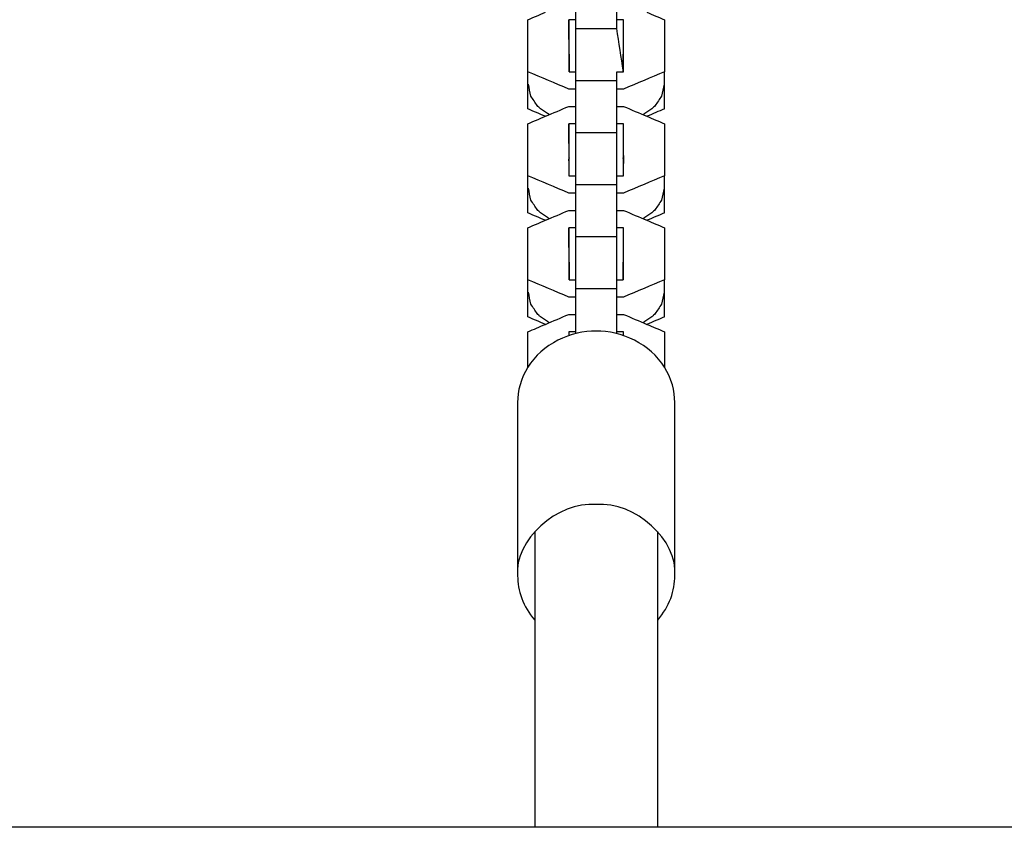
# Model space of a CAD drawing. Units: inches. Extents: x -3695 to 5827, y -3378 to 5506.
# Drawn here: x 841 to 986, y 3763 to 3882 of the extents above; entities that cross this region are included whole.
import ezdxf

# ---------------------------------------------------------------- set-up
doc = ezdxf.new("R2010")
doc.units = ezdxf.units.IN
doc.layers.add('Elverdal_UpDown', color=7, linetype='Continuous', true_color=0xabeda4)

msp = doc.modelspace()

# ---------------------------------------------------------------- linework, layer by layer
at = {"layer": 'Elverdal_UpDown'}
for points in [[(923.17, 3880.65), (923.17, 3883.21), (923.17, 3885.76), (923.17, 3888.32)], [(929.22, 3880.65), (929.22, 3883.21), (929.22, 3885.76), (929.22, 3888.32)], [(916.1, 3881.93), (916.97, 3882.29), (917.83, 3882.66), (918.69, 3883.02)], [(933.68, 3883.02), (934.54, 3882.66), (935.41, 3882.29), (936.27, 3881.93)], [(916.1, 3876.45), (916.1, 3878.27), (916.1, 3880.1), (916.1, 3881.93)], [(916.11, 3874.26), (916.11, 3876.81), (916.1, 3879.37), (916.1, 3881.93)], [(923.17, 3881.93), (922.83, 3881.93), (922.49, 3881.93), (922.15, 3881.93)], [(922.15, 3879), (922.15, 3879.98), (922.15, 3880.95), (922.15, 3881.93)], [(922.15, 3881.93), (922.15, 3879.37), (922.16, 3876.81), (922.16, 3874.26)], [(930.22, 3881.93), (929.88, 3881.93), (929.55, 3881.93), (929.22, 3881.93)], [(930.22, 3881.56), (930.22, 3881.68), (930.22, 3881.81), (930.22, 3881.93)], [(930.22, 3874.26), (930.22, 3876.82), (930.22, 3879.37), (930.22, 3881.93)], [(930.22, 3876.45), (930.22, 3878.15), (930.22, 3879.86), (930.22, 3881.56)], [(936.27, 3881.93), (936.27, 3879.37), (936.27, 3876.82), (936.27, 3874.26)], [(923.17, 3880.65), (925.18, 3880.65), (927.2, 3880.65), (929.22, 3880.65)], [(923.17, 3872.98), (923.17, 3875.54), (923.17, 3878.09), (923.17, 3880.65)], [(930.22, 3874.26), (929.89, 3876.39), (929.55, 3878.52), (929.22, 3880.65)], [(922.19, 3876.85), (922.19, 3875.98), (922.19, 3875.12), (922.19, 3874.26)], [(930.19, 3876.01), (930.19, 3876.29), (930.19, 3876.57), (930.19, 3876.85)], [(916.11, 3868.77), (916.11, 3871.33), (916.1, 3873.89), (916.1, 3876.45)], [(930.19, 3874.26), (930.19, 3874.84), (930.19, 3875.43), (930.19, 3876.01)], [(916.11, 3868.77), (916.11, 3870.6), (916.11, 3872.43), (916.11, 3874.26)], [(922.15, 3871.7), (920.14, 3872.55), (918.12, 3873.4), (916.11, 3874.26)], [(922.19, 3874.26), (922.51, 3874.26), (922.84, 3874.26), (923.17, 3874.26)], [(929.22, 3872.98), (929.22, 3873.4), (929.22, 3873.83), (929.22, 3874.26)], [(929.22, 3874.26), (929.54, 3874.26), (929.87, 3874.26), (930.19, 3874.26)], [(930.19, 3874.26), (930.2, 3874.26), (930.21, 3874.26), (930.22, 3874.26)], [(936.27, 3874.26), (934.26, 3873.41), (932.24, 3872.55), (930.22, 3871.7)], [(936.27, 3868.78), (936.27, 3870.6), (936.27, 3872.43), (936.27, 3874.26)], [(916.55, 3870.66), (916.43, 3871.25), (916.31, 3871.83), (916.18, 3872.41)], [(923.17, 3865.31), (923.17, 3867.87), (923.17, 3870.42), (923.17, 3872.98)], [(923.17, 3872.98), (925.18, 3872.98), (927.2, 3872.98), (929.22, 3872.98)], [(929.22, 3865.31), (929.22, 3867.87), (929.22, 3870.42), (929.22, 3872.98)], [(936.2, 3872.41), (936.07, 3871.83), (935.95, 3871.24), (935.83, 3870.66)], [(923.17, 3871.7), (922.83, 3871.7), (922.49, 3871.7), (922.15, 3871.7)], [(930.22, 3871.7), (929.89, 3871.7), (929.55, 3871.7), (929.22, 3871.7)], [(917.49, 3869.26), (917.18, 3869.73), (916.86, 3870.2), (916.55, 3870.66)], [(935.83, 3870.66), (935.52, 3870.2), (935.21, 3869.73), (934.9, 3869.26)], [(918.69, 3867.68), (917.83, 3868.04), (916.97, 3868.41), (916.11, 3868.77)], [(917.72, 3869.03), (917.64, 3869.11), (917.56, 3869.19), (917.49, 3869.26)], [(917.87, 3868.89), (917.82, 3868.94), (917.77, 3868.98), (917.72, 3869.03)], [(918.12, 3868.68), (918.03, 3868.75), (917.95, 3868.82), (917.87, 3868.89)], [(919.27, 3867.93), (918.89, 3868.18), (918.5, 3868.43), (918.12, 3868.68)], [(918.69, 3867.68), (919.85, 3868.17), (921, 3868.66), (922.15, 3869.14)], [(922.15, 3869.14), (922.49, 3869.14), (922.83, 3869.14), (923.17, 3869.14)], [(929.22, 3869.14), (929.55, 3869.14), (929.88, 3869.14), (930.22, 3869.14)], [(930.22, 3869.14), (931.37, 3868.66), (932.53, 3868.17), (933.68, 3867.68)], [(934.26, 3868.68), (933.88, 3868.43), (933.49, 3868.18), (933.1, 3867.92)], [(936.27, 3868.78), (935.41, 3868.41), (934.55, 3868.05), (933.68, 3867.68)], [(934.51, 3868.89), (934.43, 3868.82), (934.35, 3868.75), (934.26, 3868.68)], [(934.66, 3869.03), (934.61, 3868.98), (934.56, 3868.94), (934.51, 3868.89)], [(934.9, 3869.26), (934.82, 3869.19), (934.74, 3869.11), (934.66, 3869.03)], [(916.1, 3866.59), (916.97, 3866.95), (917.83, 3867.32), (918.69, 3867.68)], [(916.1, 3861.1), (916.1, 3862.93), (916.1, 3864.76), (916.1, 3866.59)], [(916.11, 3858.91), (916.11, 3861.47), (916.1, 3864.03), (916.1, 3866.59)], [(922.15, 3863.66), (922.15, 3864.64), (922.15, 3865.61), (922.15, 3866.59)], [(923.17, 3866.59), (922.83, 3866.59), (922.49, 3866.59), (922.15, 3866.59)], [(922.15, 3866.59), (922.15, 3864.76), (922.16, 3862.93), (922.16, 3861.1)], [(930.22, 3866.59), (929.89, 3866.59), (929.55, 3866.59), (929.22, 3866.59)], [(930.22, 3858.92), (930.22, 3861.47), (930.22, 3864.03), (930.22, 3866.59)], [(933.68, 3867.68), (934.54, 3867.32), (935.41, 3866.95), (936.27, 3866.59)], [(936.27, 3866.59), (936.27, 3864.03), (936.27, 3861.47), (936.27, 3858.92)], [(923.17, 3857.63), (923.17, 3860.19), (923.17, 3862.75), (923.17, 3865.31)], [(923.17, 3865.31), (925.18, 3865.31), (927.2, 3865.31), (929.22, 3865.31)], [(929.22, 3857.63), (929.22, 3860.19), (929.22, 3862.75), (929.22, 3865.31)], [(916.11, 3853.43), (916.11, 3855.99), (916.1, 3858.55), (916.1, 3861.1)], [(922.16, 3861.9), (922.17, 3861.77), (922.18, 3861.64), (922.19, 3861.51)], [(922.16, 3861.1), (922.17, 3861.24), (922.18, 3861.37), (922.19, 3861.51)], [(922.16, 3861.1), (922.16, 3860.37), (922.16, 3859.64), (922.16, 3858.91)], [(930.19, 3861.51), (930.2, 3861.63), (930.21, 3861.76), (930.22, 3861.88)], [(930.22, 3861.13), (930.21, 3861.25), (930.2, 3861.38), (930.19, 3861.51)], [(930.22, 3861.88), (930.22, 3861.65), (930.22, 3861.42), (930.22, 3861.19)], [(930.22, 3861.1), (930.22, 3861.36), (930.22, 3861.61), (930.22, 3861.86)], [(930.22, 3861.19), (930.22, 3861.03), (930.22, 3860.88), (930.22, 3860.72)], [(930.22, 3860.72), (930.22, 3860.85), (930.22, 3860.98), (930.22, 3861.1)], [(930.22, 3858.92), (930.22, 3859.52), (930.22, 3860.12), (930.22, 3860.72)], [(916.11, 3853.43), (916.11, 3855.26), (916.11, 3857.09), (916.11, 3858.91)], [(922.15, 3856.36), (920.14, 3857.21), (918.12, 3858.06), (916.11, 3858.91)], [(922.16, 3858.91), (922.49, 3858.91), (922.83, 3858.91), (923.17, 3858.91)], [(929.22, 3858.92), (929.55, 3858.92), (929.89, 3858.92), (930.22, 3858.92)], [(936.27, 3858.92), (934.26, 3858.06), (932.24, 3857.21), (930.22, 3856.36)], [(936.27, 3853.43), (936.27, 3855.26), (936.27, 3857.09), (936.27, 3858.92)], [(916.55, 3855.32), (916.43, 3855.9), (916.31, 3856.48), (916.18, 3857.06)], [(923.17, 3856.36), (922.83, 3856.36), (922.49, 3856.36), (922.15, 3856.36)], [(923.17, 3849.97), (923.17, 3852.52), (923.17, 3855.08), (923.17, 3857.63)], [(923.17, 3857.63), (925.18, 3857.63), (927.2, 3857.63), (929.22, 3857.63)], [(929.22, 3849.97), (929.22, 3852.52), (929.22, 3855.08), (929.22, 3857.63)], [(930.22, 3856.36), (929.89, 3856.36), (929.55, 3856.36), (929.22, 3856.36)], [(936.2, 3857.06), (936.07, 3856.48), (935.95, 3855.9), (935.83, 3855.32)], [(917.49, 3853.92), (917.18, 3854.39), (916.86, 3854.85), (916.55, 3855.32)], [(935.83, 3855.32), (935.52, 3854.85), (935.21, 3854.39), (934.9, 3853.92)], [(918.69, 3852.34), (917.83, 3852.7), (916.97, 3853.07), (916.11, 3853.43)], [(917.72, 3853.69), (917.64, 3853.77), (917.56, 3853.84), (917.49, 3853.92)], [(917.87, 3853.55), (917.82, 3853.6), (917.77, 3853.64), (917.72, 3853.69)], [(918.12, 3853.34), (918.03, 3853.41), (917.95, 3853.48), (917.87, 3853.55)], [(919.27, 3852.58), (918.89, 3852.84), (918.5, 3853.09), (918.12, 3853.34)], [(918.69, 3852.34), (919.84, 3852.82), (921, 3853.31), (922.15, 3853.8)], [(922.15, 3853.8), (922.49, 3853.8), (922.83, 3853.8), (923.17, 3853.8)], [(929.22, 3853.8), (929.55, 3853.8), (929.88, 3853.8), (930.22, 3853.8)], [(930.22, 3853.8), (931.37, 3853.31), (932.53, 3852.83), (933.68, 3852.34)], [(934.26, 3853.34), (933.88, 3853.09), (933.49, 3852.83), (933.1, 3852.58)], [(936.27, 3853.43), (935.41, 3853.07), (934.55, 3852.7), (933.68, 3852.34)], [(934.51, 3853.55), (934.43, 3853.48), (934.35, 3853.41), (934.26, 3853.34)], [(934.66, 3853.69), (934.61, 3853.64), (934.56, 3853.6), (934.51, 3853.55)], [(934.9, 3853.92), (934.82, 3853.84), (934.74, 3853.76), (934.66, 3853.69)], [(916.1, 3851.24), (916.97, 3851.61), (917.83, 3851.97), (918.69, 3852.34)], [(933.68, 3852.34), (934.54, 3851.97), (935.41, 3851.61), (936.27, 3851.24)], [(916.1, 3845.76), (916.1, 3847.59), (916.1, 3849.41), (916.1, 3851.24)], [(916.11, 3843.57), (916.11, 3846.13), (916.1, 3848.69), (916.1, 3851.24)], [(923.17, 3851.24), (922.83, 3851.24), (922.49, 3851.24), (922.15, 3851.24)], [(922.15, 3848.32), (922.15, 3849.29), (922.15, 3850.27), (922.15, 3851.24)], [(922.15, 3851.24), (922.15, 3848.69), (922.16, 3846.13), (922.16, 3843.57)], [(930.22, 3851.24), (929.89, 3851.24), (929.55, 3851.24), (929.22, 3851.24)], [(930.22, 3843.57), (930.22, 3846.13), (930.22, 3848.69), (930.22, 3851.24)], [(936.27, 3851.24), (936.27, 3848.69), (936.27, 3846.13), (936.27, 3843.57)], [(923.17, 3842.29), (923.17, 3844.85), (923.17, 3847.41), (923.17, 3849.97)], [(923.17, 3849.97), (925.18, 3849.97), (927.2, 3849.97), (929.22, 3849.97)], [(929.22, 3842.29), (929.22, 3844.85), (929.22, 3847.41), (929.22, 3849.97)], [(922.19, 3846.16), (922.19, 3846.03), (922.19, 3845.89), (922.19, 3845.76)], [(930.19, 3845.33), (930.19, 3845.61), (930.19, 3845.88), (930.19, 3846.16)], [(916.11, 3838.09), (916.11, 3840.64), (916.1, 3843.2), (916.1, 3845.76)], [(922.19, 3845.76), (922.19, 3845.03), (922.19, 3844.3), (922.19, 3843.57)], [(930.19, 3843.57), (930.19, 3844.16), (930.19, 3844.74), (930.19, 3845.33)], [(916.11, 3838.09), (916.11, 3839.91), (916.11, 3841.74), (916.11, 3843.57)], [(922.15, 3841.01), (920.14, 3841.87), (918.12, 3842.72), (916.11, 3843.57)], [(922.19, 3843.57), (922.51, 3843.57), (922.84, 3843.57), (923.17, 3843.57)], [(929.22, 3843.57), (929.54, 3843.57), (929.87, 3843.57), (930.19, 3843.57)], [(936.27, 3843.57), (934.26, 3842.72), (932.24, 3841.87), (930.22, 3841.02)], [(936.27, 3838.09), (936.27, 3839.92), (936.27, 3841.74), (936.27, 3843.57)], [(916.55, 3839.98), (916.43, 3840.56), (916.31, 3841.14), (916.18, 3841.72)], [(923.17, 3835.63), (923.17, 3837.85), (923.17, 3840.07), (923.17, 3842.29)], [(923.17, 3842.29), (925.18, 3842.29), (927.2, 3842.29), (929.22, 3842.29)], [(929.22, 3835.63), (929.22, 3837.85), (929.22, 3840.07), (929.22, 3842.29)], [(936.2, 3841.72), (936.07, 3841.14), (935.95, 3840.56), (935.83, 3839.98)], [(923.17, 3841.01), (922.83, 3841.01), (922.49, 3841.01), (922.15, 3841.01)], [(930.22, 3841.02), (929.89, 3841.02), (929.55, 3841.02), (929.22, 3841.02)], [(917.49, 3838.58), (917.18, 3839.05), (916.86, 3839.51), (916.55, 3839.98)], [(935.83, 3839.98), (935.52, 3839.51), (935.21, 3839.05), (934.9, 3838.58)], [(918.69, 3836.99), (917.83, 3837.36), (916.97, 3837.72), (916.11, 3838.09)], [(917.72, 3838.34), (917.64, 3838.42), (917.56, 3838.5), (917.49, 3838.58)], [(917.87, 3838.21), (917.82, 3838.25), (917.77, 3838.3), (917.72, 3838.34)], [(918.12, 3838), (918.03, 3838.07), (917.95, 3838.14), (917.87, 3838.21)], [(919.27, 3837.24), (918.89, 3837.49), (918.5, 3837.75), (918.12, 3838)], [(918.69, 3836.99), (919.84, 3837.48), (921, 3837.97), (922.15, 3838.46)], [(922.15, 3838.46), (922.49, 3838.46), (922.83, 3838.46), (923.17, 3838.46)], [(929.22, 3838.46), (929.55, 3838.46), (929.88, 3838.46), (930.22, 3838.46)], [(930.22, 3838.46), (931.37, 3837.97), (932.53, 3837.48), (933.68, 3836.99)], [(934.26, 3838), (933.88, 3837.74), (933.49, 3837.49), (933.1, 3837.24)], [(936.27, 3838.09), (935.41, 3837.72), (934.55, 3837.36), (933.68, 3836.99)], [(934.51, 3838.21), (934.43, 3838.14), (934.35, 3838.07), (934.26, 3838)], [(934.66, 3838.34), (934.61, 3838.3), (934.56, 3838.25), (934.51, 3838.21)], [(934.9, 3838.58), (934.82, 3838.5), (934.74, 3838.42), (934.66, 3838.34)], [(916.1, 3835.9), (916.97, 3836.26), (917.83, 3836.63), (918.69, 3836.99)], [(916.1, 3830.66), (916.1, 3832.41), (916.1, 3834.15), (916.1, 3835.9)], [(916.11, 3830.67), (916.11, 3832.41), (916.1, 3834.16), (916.1, 3835.9)], [(926.19, 3835.99), (922.58, 3836.11), (918.11, 3834.07), (916.11, 3830.67)], [(923.17, 3835.9), (922.83, 3835.9), (922.49, 3835.9), (922.15, 3835.9)], [(922.15, 3835.9), (922.15, 3835.71), (922.15, 3835.52), (922.15, 3835.33)], [(936.27, 3830.67), (934.26, 3834.08), (929.8, 3836.11), (926.19, 3835.99)], [(930.22, 3835.9), (929.88, 3835.9), (929.55, 3835.9), (929.22, 3835.9)], [(930.22, 3835.34), (930.22, 3835.53), (930.22, 3835.71), (930.22, 3835.9)], [(933.68, 3836.99), (934.54, 3836.63), (935.41, 3836.27), (936.27, 3835.9)], [(936.27, 3835.9), (936.27, 3834.16), (936.27, 3832.42), (936.27, 3830.67)], [(916.11, 3830.67), (915.05, 3829), (914.59, 3827.15), (914.6, 3825.48)], [(937.79, 3825.48), (937.79, 3827.15), (937.33, 3829), (936.27, 3830.67)], [(914.6, 3825.48), (914.6, 3816.96), (914.6, 3808.44), (914.6, 3799.91)], [(937.79, 3799.91), (937.79, 3808.44), (937.79, 3816.96), (937.79, 3825.48)], [(926.19, 3810.42), (920.49, 3810.94), (914.02, 3805.08), (914.6, 3799.91)], [(937.79, 3799.91), (938.37, 3805.08), (931.9, 3810.94), (926.19, 3810.42)], [(917.12, 3806.45), (917.12, 3802.09), (917.12, 3797.73), (917.12, 3793.37)], [(935.27, 3793.37), (935.27, 3797.73), (935.27, 3802.09), (935.27, 3806.45)], [(914.6, 3799.91), (914.58, 3797.78), (915.38, 3795.33), (917.12, 3793.37)], [(935.27, 3793.37), (937, 3795.33), (937.81, 3797.78), (937.79, 3799.91)], [(917.12, 3793.37), (917.12, 3783.18), (917.12, 3773), (917.12, 3762.81)], [(935.27, 3762.81), (935.27, 3773), (935.27, 3783.18), (935.27, 3793.37)], [(917.12, 3762.81), (811.24, 3762.81), (705.37, 3762.81), (599.5, 3762.81)], [(935.27, 3762.81), (929.22, 3762.81), (923.17, 3762.81), (917.12, 3762.81)], [(1253.9, 3762.81), (1147.69, 3762.81), (1041.48, 3762.81), (935.27, 3762.81)]]:
    msp.add_open_spline(points, degree=3, dxfattribs=at)

doc.saveas('drawing.dxf')
